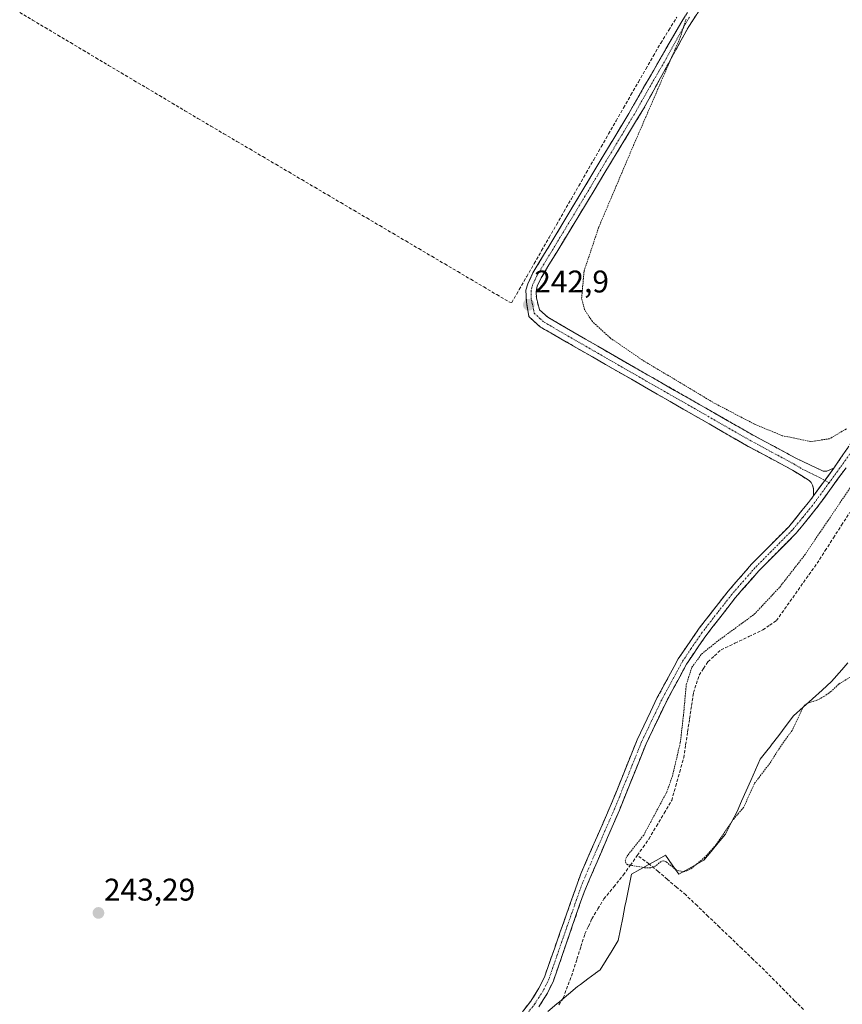
# Model space of a CAD drawing. Units: metres. Extents: x 622501 to 625993, y 4648531 to 4650904.
# Drawn here: x 625411 to 625674, y 4649890 to 4650204 of the extents above; entities that cross this region are included whole.
import ezdxf
from ezdxf.enums import TextEntityAlignment as Align

# ---------------------------------------------------------------- set-up
doc = ezdxf.new("R2010")
doc.units = ezdxf.units.M
doc.header["$MEASUREMENT"] = 0
for name, pattern in [('TRAZO_Y_PUNTO', [1, 0.5, -0.25, 0, -0.25]), ('TRAZOS', [0.75, 0.5, -0.25]), ('TRAZOSX2', [1.5, 1, -0.5])]:
    doc.linetypes.add(name, pattern=pattern)
for name, color, linetype, lineweight in [('Camino', 19, 'TRAZOSX2', 0), ('Camino Cxs', 19, 'Continuous', 0), ('Camino eje', 19, 'TRAZO_Y_PUNTO', 0), ('Carátula', 7, 'Continuous', 5), ('Corriente artificial lineal', 5, 'TRAZOSX2', 13), ('Curva de nivel auxiliar', 36, 'TRAZOS', 0), ('Municipio', 9, 'Continuous', 13), ('Municipio CxS', 142, 'Continuous', 0), ('Punto de cota en terreno', 7, 'Continuous', 0), ('Rótulo de punto de cota en terreno', 19, 'Continuous', 0)]:
    doc.layers.add(name, color=color, linetype=linetype, lineweight=lineweight)
doc.styles.add('Arial', font='txt', dxfattribs={"height": 0.2})

# ---------------------------------------------------------------- blocks, each defined once
blk = doc.blocks.new('5PATER')
at = {"layer": 'Carátula', "linetype": 'Continuous', "lineweight": 5}
h = blk.add_hatch(color=250, dxfattribs=at)
edge = h.paths.add_edge_path()
edge.add_ellipse((0, 0.01), major_axis=(-1.33, -1.34), ratio=0.999422, start_angle=0, end_angle=360)

msp = doc.modelspace()

# ---------------------------------------------------------------- linework, layer by layer
at = {"layer": 'Camino', "color": 19, "linetype": 'TRAZOSX2', "lineweight": 0}
for points in [[(625643.78, 4650240.6), (625642.38, 4650234.67), (625643.09, 4650231.19), (625642.58, 4650229.77), (625624.49, 4650202.3), (625612.57, 4650180.6), (625610.05, 4650176), (625606.88, 4650170.77), (625577.37, 4650122.01), (625576.03, 4650119.25), (625575.75, 4650117.54), (625575.79, 4650115.55), (625576.78, 4650111.78), (625579.41, 4650109.36), (625611.57, 4650090.8), (625645.24, 4650071.58), (625658.46, 4650064.46), (625667.46, 4650060.13), (625668.63, 4650060.21), (625670.82, 4650061.14)], [(625664.36, 4650052.28), (625664.34, 4650054.53), (625664.05, 4650055.74), (625663.58, 4650056.58), (625663.02, 4650057.2), (625657.68, 4650060.48), (625643.49, 4650068.1), (625577.1, 4650106.21), (625573.4, 4650109.56), (625572.61, 4650114.3), (625572.45, 4650117.98), (625573.02, 4650120.02), (625574.71, 4650123.52), (625605.32, 4650174.51), (625621.97, 4650203.38), (625624.95, 4650208.16), (625636.94, 4650225.73), (625638.71, 4650228.93), (625639.07, 4650231.49), (625637.46, 4650233.83), (625635.25, 4650235.36), (625627.27, 4650238.08)], [(625670.82, 4650061.14), (625679.53, 4650073.81)], [(625674.75, 4650061.24), (625665.25, 4650048.23), (625658.78, 4650040.32), (625646.88, 4650028.29), (625639.45, 4650019.8), (625629.39, 4650006.82), (625623.81, 4649998.52), (625617.23, 4649986.36), (625610.84, 4649972.99), (625602.31, 4649951.82), (625591.03, 4649925.59), (625581.24, 4649897.22), (625579.34, 4649893.35), (625576.59, 4649888.98)], [(625569.48, 4649885.04), (625574.03, 4649890.8), (625576.61, 4649894.88), (625578.35, 4649898.43), (625589.97, 4649931.42), (625599.43, 4649953.03), (625607.98, 4649974.25), (625614.44, 4649987.78), (625619.85, 4649997.77), (625621.13, 4650000.15), (625627.82, 4650009.96), (625637.04, 4650021.79), (625644.59, 4650030.43), (625656.45, 4650042.41), (625662.78, 4650050.16), (625664.36, 4650052.28)]]:
    msp.add_lwpolyline(points, dxfattribs=at)
at = {"layer": 'Camino Cxs', "color": 19, "linetype": 'Continuous', "lineweight": 0}
msp.add_lwpolyline([(625670.82, 4650061.14), (625664.36, 4650052.28)], dxfattribs=at)
msp.add_lwpolyline([(625670.82, 4650061.14), (625664.36, 4650052.28)], dxfattribs=at)
for points in [[(625627.07, 4650206.22, 242.42), (625624.49, 4650202.3, 242.4), (625622.11, 4650197.96, 242.44), (625619.72, 4650193.62, 242.43), (625617.34, 4650189.28, 242.47), (625614.95, 4650184.94, 242.51), (625612.57, 4650180.6, 242.46), (625611.31, 4650178.3, 242.4), (625610.05, 4650176, 242.42), (625608.47, 4650173.39, 242.5), (625606.88, 4650170.77, 242.6), (625604.42, 4650166.71, 242.65), (625601.96, 4650162.64, 242.7), (625599.5, 4650158.58, 242.67), (625597.04, 4650154.52, 242.67), (625594.58, 4650150.45, 242.63), (625592.13, 4650146.39, 242.64), (625589.67, 4650142.33, 242.61), (625587.21, 4650138.26, 242.66), (625584.75, 4650134.2, 242.66), (625582.29, 4650130.14, 242.71), (625579.83, 4650126.07, 242.67), (625577.37, 4650122.01, 242.66), (625576.03, 4650119.25, 242.65), (625575.75, 4650117.54, 242.65), (625575.79, 4650115.55, 242.65), (625576.78, 4650111.78, 242.69), (625579.41, 4650109.36, 242.71), (625583.43, 4650107.04, 242.67), (625587.45, 4650104.72, 242.7), (625591.47, 4650102.4, 242.63), (625595.49, 4650100.08, 242.68), (625599.51, 4650097.76, 242.61), (625603.53, 4650095.44, 242.65), (625607.55, 4650093.12, 242.66), (625611.57, 4650090.8, 242.63), (625615.78, 4650088.4, 242.64), (625619.99, 4650086, 242.63), (625624.2, 4650083.59, 242.62), (625628.41, 4650081.19, 242.6), (625632.61, 4650078.79, 242.59), (625636.82, 4650076.39, 242.6), (625641.03, 4650073.98, 242.58), (625645.24, 4650071.58, 242.62), (625648.55, 4650069.8, 242.61), (625651.85, 4650068.02, 242.55), (625655.16, 4650066.24, 242.63), (625658.46, 4650064.46, 242.65), (625662.96, 4650062.3, 242.61), (625667.46, 4650060.13, 242.67), (625668.63, 4650060.21, 242.65), (625670.82, 4650061.14, 242.59), (625670.82, 4650061.14, 242.59), (625668.67, 4650058.19, 242.73), (625666.51, 4650055.23, 242.73), (625664.36, 4650052.28, 242.81), (625664.34, 4650054.53, 242.85), (625664.05, 4650055.74, 242.85), (625663.58, 4650056.58, 242.85), (625663.02, 4650057.2, 242.85), (625660.35, 4650058.84, 242.81), (625657.68, 4650060.48, 242.77), (625654.13, 4650062.39, 242.8), (625650.59, 4650064.29, 242.77), (625647.04, 4650066.2, 242.75), (625643.49, 4650068.1, 242.86), (625639.34, 4650070.48, 242.79), (625635.19, 4650072.86, 242.77), (625631.04, 4650075.25, 242.75), (625626.89, 4650077.63, 242.76), (625622.74, 4650080.01, 242.74), (625618.59, 4650082.39, 242.77), (625614.44, 4650084.77, 242.76), (625610.3, 4650087.16, 242.76), (625606.15, 4650089.54, 242.76), (625602, 4650091.92, 242.77), (625597.85, 4650094.3, 242.74), (625593.7, 4650096.68, 242.8), (625589.55, 4650099.06, 242.85), (625585.4, 4650101.45, 242.86), (625581.25, 4650103.83, 242.89), (625577.1, 4650106.21, 242.85), (625573.4, 4650109.56, 242.96), (625572.61, 4650114.3, 242.84), (625572.45, 4650117.98, 242.76), (625573.02, 4650120.02, 242.71), (625574.71, 4650123.52, 242.69), (625577.26, 4650127.77, 242.68), (625579.81, 4650132.02, 242.75), (625582.36, 4650136.27, 242.7), (625584.91, 4650140.52, 242.68), (625587.46, 4650144.77, 242.65), (625590.02, 4650149.02, 242.71), (625592.57, 4650153.26, 242.71), (625595.12, 4650157.51, 242.76), (625597.67, 4650161.76, 242.74), (625600.22, 4650166.01, 242.71), (625602.77, 4650170.26, 242.65), (625605.32, 4650174.51, 242.57), (625607.7, 4650178.63, 242.5), (625610.08, 4650182.76, 242.55), (625612.46, 4650186.88, 242.6), (625614.83, 4650191.01, 242.53), (625617.21, 4650195.13, 242.5), (625619.59, 4650199.26, 242.44), (625621.97, 4650203.38, 242.47), (625623.46, 4650205.77, 242.44)], [(625571.76, 4649887.92, 243.46), (625574.03, 4649890.8, 243.46), (625576.61, 4649894.88, 243.53), (625578.35, 4649898.43, 243.6), (625580.01, 4649903.14, 243.46), (625581.67, 4649907.86, 243.47), (625583.33, 4649912.57, 243.29), (625584.99, 4649917.28, 243.39), (625586.65, 4649921.99, 243.41), (625588.31, 4649926.71, 243.29), (625589.97, 4649931.42, 243.28), (625591.86, 4649935.74, 243.16), (625593.75, 4649940.06, 243.14), (625595.65, 4649944.39, 243.2), (625597.54, 4649948.71, 243.04), (625599.43, 4649953.03, 243.12), (625601.14, 4649957.27, 243.09), (625602.85, 4649961.52, 243.05), (625604.56, 4649965.76, 243.11), (625606.27, 4649970.01, 243.12), (625607.98, 4649974.25, 243.06), (625610.13, 4649978.76, 243.09), (625612.29, 4649983.27, 243.12), (625614.44, 4649987.78, 243.05), (625616.24, 4649991.11, 243.08), (625618.05, 4649994.44, 243), (625619.85, 4649997.77, 242.91), (625621.13, 4650000.15, 242.82), (625623.36, 4650003.42, 242.76), (625625.59, 4650006.69, 242.76), (625627.82, 4650009.96, 242.79), (625630.89, 4650013.9, 242.81), (625633.97, 4650017.85, 242.81), (625637.04, 4650021.79, 242.81), (625639.56, 4650024.67, 242.83), (625642.07, 4650027.55, 242.78), (625644.59, 4650030.43, 242.82), (625647.56, 4650033.43, 242.82), (625650.52, 4650036.42, 242.81), (625653.49, 4650039.42, 242.77), (625656.45, 4650042.41, 242.73), (625658.56, 4650044.99, 242.71), (625660.67, 4650047.58, 242.71), (625662.78, 4650050.16, 242.78), (625664.36, 4650052.28, 242.81), (625666.51, 4650055.23, 242.73), (625668.67, 4650058.19, 242.73), (625670.82, 4650061.14, 242.59), (625673, 4650064.31, 242.55), (625675.17, 4650067.48, 242.63)], [(625674.75, 4650061.24, 242.69), (625672.38, 4650057.99, 242.69), (625670, 4650054.74, 242.74), (625667.63, 4650051.48, 242.66), (625665.25, 4650048.23, 242.64), (625663.09, 4650045.59, 242.67), (625660.94, 4650042.96, 242.63), (625658.78, 4650040.32, 242.73), (625655.81, 4650037.31, 242.75), (625652.83, 4650034.31, 242.82), (625649.86, 4650031.3, 242.8), (625646.88, 4650028.29, 242.81), (625644.4, 4650025.46, 242.8), (625641.93, 4650022.63, 242.84), (625639.45, 4650019.8, 242.81), (625636.94, 4650016.56, 242.83), (625634.42, 4650013.31, 242.8), (625631.91, 4650010.07, 242.74), (625629.39, 4650006.82, 242.6), (625627.53, 4650004.05, 242.56), (625625.67, 4650001.29, 242.4), (625623.81, 4649998.52, 242.37), (625621.62, 4649994.47, 242.63), (625619.42, 4649990.41, 242.71), (625617.23, 4649986.36, 242.98), (625615.1, 4649981.9, 243.16), (625612.97, 4649977.45, 243.18), (625610.84, 4649972.99, 243.15), (625609.13, 4649968.76, 243.22), (625607.43, 4649964.52, 243.19), (625605.72, 4649960.29, 243.21), (625604.02, 4649956.05, 243.2), (625602.31, 4649951.82, 243.22), (625600.43, 4649947.45, 243.23), (625598.55, 4649943.08, 243.34), (625596.67, 4649938.71, 243.43), (625594.79, 4649934.33, 243.58), (625592.91, 4649929.96, 243.53), (625591.03, 4649925.59, 243.53), (625589.63, 4649921.54, 243.38), (625588.23, 4649917.48, 243.33), (625586.83, 4649913.43, 243.49), (625585.44, 4649909.38, 243.3), (625584.04, 4649905.33, 243.37), (625582.64, 4649901.27, 243.54), (625581.24, 4649897.22, 243.57), (625579.34, 4649893.35, 243.4), (625577.97, 4649891.17, 243.46), (625576.59, 4649888.98, 243.6)]]:
    msp.add_polyline3d(points, dxfattribs=at)
at = {"layer": 'Camino eje', "color": 19, "linetype": 'TRAZO_Y_PUNTO', "lineweight": 0}
for points in [[(625624.72, 4650205.23), (625623.23, 4650202.84), (625617.27, 4650191.99), (625608.95, 4650177.56), (625607.69, 4650175.26), (625606.1, 4650172.64), (625590.8, 4650147.15), (625576.04, 4650122.77), (625575.37, 4650121.39), (625574.53, 4650119.64), (625574.39, 4650118.78), (625574.1, 4650117.76), (625574.12, 4650116.77), (625574.2, 4650114.93), (625574.7, 4650113.04), (625575.09, 4650110.67), (625576.94, 4650109), (625578.26, 4650107.79), (625594.34, 4650098.51), (625610.93, 4650088.98), (625627.77, 4650079.37), (625644.37, 4650069.84), (625650.98, 4650066.28), (625658.07, 4650062.47), (625660.74, 4650060.83), (625665.24, 4650058.67), (625667.96, 4650057.22)], [(625684.28, 4650073.82), (625680.63, 4650072.68), (625676.54, 4650066.53), (625672.79, 4650061.19), (625669.35, 4650056.48)], [(625669.35, 4650056.48), (625664.81, 4650050.26), (625664.02, 4650049.2), (625660.85, 4650045.32), (625657.62, 4650041.37), (625651.67, 4650035.35), (625645.74, 4650029.36), (625641.96, 4650025.04), (625638.25, 4650020.8), (625633.64, 4650014.88), (625628.61, 4650008.39), (625625.26, 4650003.49), (625622.47, 4649999.34), (625621.83, 4649998.15), (625618.54, 4649992.07), (625615.84, 4649987.07), (625612.64, 4649980.39), (625609.41, 4649973.62), (625600.87, 4649952.43), (625596.14, 4649941.62), (625590.5, 4649928.51), (625584.69, 4649912.01), (625579.8, 4649897.83), (625577.98, 4649894.12), (625576.69, 4649892.08), (625575.31, 4649889.89), (625570.66, 4649884)], [(625667.96, 4650057.22), (625669.35, 4650056.48)]]:
    msp.add_lwpolyline(points, dxfattribs=at)
at = {"layer": 'Corriente artificial lineal', "color": 5, "linetype": 'TRAZOSX2', "lineweight": 13}
for points in [[(625410.7, 4650206.79, 242.84), (625414.76, 4650204.37, 242.8), (625418.81, 4650201.96, 242.82), (625422.87, 4650199.54, 242.77), (625426.93, 4650197.13, 242.79), (625430.98, 4650194.71, 242.76), (625435.04, 4650192.3, 242.82), (625439.1, 4650189.88, 242.81), (625443.16, 4650187.47, 242.82), (625447.21, 4650185.05, 242.78), (625451.27, 4650182.64, 242.81), (625455.33, 4650180.22, 242.87), (625459.38, 4650177.81, 242.86), (625463.44, 4650175.39, 242.84), (625467.6, 4650172.94, 242.92), (625471.75, 4650170.49, 242.79), (625475.91, 4650168.04, 242.77), (625480.06, 4650165.59, 242.8), (625484.22, 4650163.14, 242.8), (625488.37, 4650160.69, 242.81), (625492.53, 4650158.24, 242.76), (625496.68, 4650155.79, 242.78), (625500.84, 4650153.34, 242.81), (625504.99, 4650150.89, 242.84), (625509.15, 4650148.44, 242.83), (625513.3, 4650145.99, 242.84), (625517.46, 4650143.54, 242.76), (625521.61, 4650141.09, 242.81), (625525.77, 4650138.64, 242.75), (625529.92, 4650136.19, 242.81), (625534.08, 4650133.74, 242.77), (625538.23, 4650131.29, 242.8), (625542.39, 4650128.84, 242.72), (625546.54, 4650126.39, 242.84), (625550.7, 4650123.94, 242.74), (625554.85, 4650121.49, 242.81), (625559.01, 4650119.04, 242.76), (625563.16, 4650116.59, 242.76), (625567.32, 4650114.14, 242.83), (625567.94, 4650114.08, 242.84), (625570.32, 4650118.23, 242.77), (625572.7, 4650122.37, 242.69), (625575.08, 4650126.52, 242.69), (625577.46, 4650130.66, 242.71), (625579.84, 4650134.81, 242.74), (625582.22, 4650138.95, 242.68), (625584.6, 4650143.1, 242.68), (625586.98, 4650147.24, 242.68), (625589.36, 4650151.39, 242.72), (625591.74, 4650155.54, 242.75), (625594.12, 4650159.68, 242.76), (625596.5, 4650163.83, 242.72), (625598.88, 4650167.97, 242.59), (625601.26, 4650172.12, 242.55), (625603.64, 4650176.26, 242.49), (625606.02, 4650180.41, 242.48), (625608.4, 4650184.55, 242.51), (625610.78, 4650188.7, 242.59), (625613.16, 4650192.84, 242.47), (625615.54, 4650196.99, 242.45), (625618.12, 4650201.16, 242.42), (625620.69, 4650205.32, 242.45)], [(625608.04, 4649937.35, 242.12), (625609.89, 4649939.97, 242.27), (625611.75, 4649942.6, 242.26), (625614.18, 4649946.7, 242.45), (625616.62, 4649950.81, 242.22), (625619.05, 4649954.91, 242.46), (625620.32, 4649959.46, 242.51), (625621.6, 4649964.01, 241.95), (625622.87, 4649968.56, 242.03), (625623.5, 4649972.72, 242.21), (625624.13, 4649976.89, 242.5), (625624.76, 4649981.05, 242.53), (625625.39, 4649985.22, 242.28), (625626.02, 4649989.38, 241.97), (625626.92, 4649992.19, 241.93), (625627.81, 4649994.99, 241.99), (625629.22, 4649997.12, 242.08), (625630.63, 4649999.24, 242.13), (625632.72, 4650001.16, 242.09), (625634.81, 4650003.08, 241.94), (625639.27, 4650005.2, 242.04), (625643.72, 4650007.31, 242.06), (625648.18, 4650009.43, 242.17), (625650.35, 4650010.92, 242.09), (625652.52, 4650012.41, 241.98), (625655.11, 4650016.07, 242.07), (625657.7, 4650019.73, 241.95), (625660.3, 4650023.4, 241.83), (625662.89, 4650027.06, 241.7), (625665.48, 4650030.72, 241.95), (625668.09, 4650034.77, 241.89), (625670.7, 4650038.83, 242.19), (625673.3, 4650042.88, 241.86), (625675.91, 4650046.94, 241.69)], [(625582.98, 4649889.57, 243.28), (625584.4, 4649891.8, 243.33), (625585.94, 4649895.99, 243.29), (625587.48, 4649900.17, 243.4), (625588.76, 4649904.21, 243.44), (625590.03, 4649908.24, 243.26), (625591.31, 4649912.28, 242.99), (625592.42, 4649914.67, 242.96), (625593.52, 4649917.05, 243), (625595.47, 4649920.24, 242.97), (625597.41, 4649923.43, 242.88), (625600.52, 4649927.27, 243.18), (625603.62, 4649931.1, 242.96), (625605.83, 4649934.22, 242.53), (625608.04, 4649937.35, 242.12)], [(625661.12, 4649888.09, 243.36), (625658.32, 4649890.92, 243.4), (625655.1, 4649894.18, 243.38), (625651.87, 4649897.43, 243.37), (625648.65, 4649900.69, 243.4), (625645.06, 4649904.12, 243.38), (625641.48, 4649907.56, 243.35), (625637.89, 4649910.99, 243.38), (625634.31, 4649914.43, 243.37), (625630.72, 4649917.86, 243.38), (625627.14, 4649921.3, 243.44), (625623.55, 4649924.73, 243.45), (625620.6, 4649927.22, 243.36), (625617.66, 4649929.71, 243.22), (625614.71, 4649932.19, 242.73), (625611.76, 4649934.68, 242.06), (625608.04, 4649937.35, 242.12)]]:
    msp.add_polyline3d(points, dxfattribs=at)
at = {"layer": 'Curva de nivel auxiliar', "color": 36, "linetype": 'TRAZOS', "lineweight": 0}
for points in [[(625674.85, 4650073.66, 242.5), (625669.52, 4650070.55, 242.5), (625663.51, 4650069.63, 242.5), (625654.37, 4650071.51, 242.5), (625645.53, 4650075.18, 242.5), (625632.88, 4650081.8, 242.5), (625609.62, 4650095.71, 242.5), (625599.4, 4650102.75, 242.5), (625593.69, 4650107.97, 242.5), (625591.22, 4650111.79, 242.5), (625590.25, 4650115.34, 242.5), (625591.05, 4650124.11, 242.5), (625595.67, 4650137.97, 242.5), (625606.5, 4650163.5, 242.5), (625621.74, 4650198.74, 242.5), (625623.64, 4650204.65, 242.5)], [(625676.74, 4649994.74, 242.5), (625672.37, 4649992.04, 242.5), (625669.92, 4649989.72, 242.5), (625667.7, 4649988.12, 242.5), (625665.43, 4649986.96, 242.5), (625662.3, 4649985.95, 242.5), (625661.17, 4649984.98, 242.5), (625657.5, 4649977.27, 242.5), (625653.97, 4649972.43, 242.5), (625650.83, 4649967.38, 242.5), (625645.48, 4649960.33, 242.5), (625642, 4649952.66, 242.5), (625638.62, 4649948.72, 242.5), (625633.27, 4649940.8, 242.5), (625629.69, 4649936.85, 242.5), (625625.56, 4649933.35, 242.5), (625623.92, 4649932.4, 242.5), (625622.8, 4649932.15, 242.5), (625620.61, 4649932.62, 242.5), (625617.29, 4649935.3, 242.5), (625616.42, 4649935.63, 242.5), (625615.66, 4649935.42, 242.5), (625613.8, 4649933.92, 242.5), (625612.24, 4649933.4, 242.5), (625610.36, 4649933.44, 242.5), (625605, 4649934.37, 242.5), (625604.39, 4649934.88, 242.5), (625604.2, 4649935.61, 242.5), (625604.67, 4649937, 242.5), (625610.09, 4649943.85, 242.5), (625617.45, 4649957.57, 242.5), (625619.26, 4649962.64, 242.5), (625621.79, 4649973.38, 242.5), (625622.8, 4649982.09, 242.5), (625623.71, 4649991.98, 242.5), (625625.5, 4649997.49, 242.5), (625628.59, 4650001.73, 242.5), (625633.85, 4650005.93, 242.5), (625645.44, 4650014.44, 242.5), (625653.57, 4650023.12, 242.5), (625661.47, 4650033.27, 242.5), (625680.56, 4650061.48, 242.5)]]:
    msp.add_polyline3d(points, dxfattribs=at)
at = {"layer": 'Municipio', "color": 9, "linetype": 'Continuous', "lineweight": 13}
for points in [[(625675.35, 4649998.9, 242.15), (625673.37, 4649996.65, 242.2), (625670.11, 4649992.94, 242.11), (625667.08, 4649990.2, 242.1), (625664.04, 4649987.45, 242.26), (625661, 4649984.71, 242.56), (625657.97, 4649981.96, 242.38), (625655.61, 4649978.83, 242.16), (625653.24, 4649975.71, 242.36), (625650.88, 4649972.58, 242.34), (625650.84, 4649972.52, 242.34), (625649.05, 4649970.3, 242.34), (625647.27, 4649968.08, 242.36), (625645.8, 4649964.7, 242.49), (625644.33, 4649961.31, 242.49)], [(625675.35, 4649998.9, 242.15), (625673.37, 4649996.65, 242.2), (625670.11, 4649992.94, 242.11), (625667.08, 4649990.2, 242.1), (625664.04, 4649987.45, 242.26), (625661, 4649984.71, 242.56), (625657.97, 4649981.96, 242.38), (625655.61, 4649978.83, 242.16), (625653.24, 4649975.71, 242.36), (625650.88, 4649972.58, 242.34), (625650.84, 4649972.52, 242.34), (625649.05, 4649970.3, 242.34), (625647.27, 4649968.08, 242.36), (625645.8, 4649964.7, 242.49), (625644.33, 4649961.31, 242.49)], [(625579.47, 4649887.43, 243.35), (625582.39, 4649889.89, 243.22), (625583.17, 4649890.55, 243.3), (625586.08, 4649893, 243.26), (625588.99, 4649895.45, 243.54), (625589.89, 4649896.12, 243.66), (625592.25, 4649897.88, 243.84), (625594.62, 4649899.63, 243.7), (625594.67, 4649899.67, 243.7), (625596.15, 4649900.77, 243.6), (625598.09, 4649903.89, 243.54), (625600.03, 4649907, 243.55), (625601.97, 4649910.12, 243.55), (625602.67, 4649913.77, 243.54), (625603.38, 4649917.42, 243.55), (625604.08, 4649921.07, 243.55), (625604.45, 4649922.86, 243.54), (625605.33, 4649927.12, 243.37), (625606.21, 4649931.39, 242.9), (625608.86, 4649932.86, 242.43), (625611.5, 4649934.33, 242.02), (625614.26, 4649935.87, 242.33), (625617.03, 4649937.4, 242.41), (625619.17, 4649934.38, 242.46), (625621.31, 4649931.37, 242.72), (625625.33, 4649933.59, 242.43), (625629.36, 4649935.81, 242.56), (625631.64, 4649938.6, 242.36), (625633.93, 4649941.38, 242.56), (625636.21, 4649944.17, 242.57), (625638.06, 4649947.76, 242.45), (625639.91, 4649951.34, 242.42), (625641.38, 4649954.66, 242.35), (625642.86, 4649957.99, 242.41), (625644.33, 4649961.31, 242.49)], [(625579.47, 4649887.43, 243.35), (625582.39, 4649889.89, 243.22), (625583.17, 4649890.55, 243.3), (625586.08, 4649893, 243.26), (625588.99, 4649895.45, 243.54), (625589.89, 4649896.12, 243.66), (625592.25, 4649897.88, 243.84), (625594.62, 4649899.63, 243.7), (625594.67, 4649899.67, 243.7), (625596.15, 4649900.77, 243.6), (625598.09, 4649903.89, 243.54), (625600.03, 4649907, 243.55), (625601.97, 4649910.12, 243.55), (625602.67, 4649913.77, 243.54), (625603.38, 4649917.42, 243.55), (625604.08, 4649921.07, 243.55), (625604.45, 4649922.86, 243.54), (625605.33, 4649927.12, 243.37), (625606.21, 4649931.39, 242.9), (625608.86, 4649932.86, 242.43), (625611.5, 4649934.33, 242.02), (625614.26, 4649935.87, 242.33), (625617.03, 4649937.4, 242.41), (625619.17, 4649934.38, 242.46), (625621.31, 4649931.37, 242.72), (625625.33, 4649933.59, 242.43), (625629.36, 4649935.81, 242.56), (625631.64, 4649938.6, 242.36), (625633.93, 4649941.38, 242.56), (625636.21, 4649944.17, 242.57), (625638.06, 4649947.76, 242.45), (625639.91, 4649951.34, 242.42), (625641.38, 4649954.66, 242.35), (625642.86, 4649957.99, 242.41), (625644.33, 4649961.31, 242.49)]]:
    msp.add_polyline3d(points, dxfattribs=at)
at = {"layer": 'Municipio CxS', "color": 142, "linetype": 'Continuous', "lineweight": 0}
for points in [[(625675.35, 4649998.9, 242.15), (625673.37, 4649996.65, 242.2), (625670.11, 4649992.94, 242.11), (625667.08, 4649990.2, 242.1), (625664.04, 4649987.45, 242.26), (625661, 4649984.71, 242.56), (625657.97, 4649981.96, 242.38), (625655.61, 4649978.83, 242.16), (625653.24, 4649975.71, 242.36), (625650.88, 4649972.58, 242.34), (625650.84, 4649972.52, 242.34), (625649.05, 4649970.3, 242.34), (625647.27, 4649968.08, 242.36), (625645.8, 4649964.7, 242.49), (625644.33, 4649961.31, 242.49), (625642.86, 4649957.99, 242.41), (625641.38, 4649954.66, 242.35), (625639.91, 4649951.34, 242.42), (625638.06, 4649947.76, 242.45), (625636.21, 4649944.17, 242.57), (625633.93, 4649941.38, 242.56), (625631.64, 4649938.6, 242.36), (625629.36, 4649935.81, 242.56), (625625.33, 4649933.59, 242.43), (625621.31, 4649931.37, 242.72), (625619.17, 4649934.38, 242.46), (625617.03, 4649937.4, 242.41), (625614.26, 4649935.87, 242.33), (625611.5, 4649934.33, 242.02), (625608.86, 4649932.86, 242.43), (625606.21, 4649931.39, 242.9), (625605.33, 4649927.12, 243.37), (625604.45, 4649922.86, 243.54), (625604.08, 4649921.07, 243.55), (625603.38, 4649917.42, 243.55), (625602.67, 4649913.77, 243.54), (625601.97, 4649910.12, 243.55), (625600.03, 4649907, 243.55), (625598.09, 4649903.89, 243.54), (625596.15, 4649900.77, 243.6), (625594.67, 4649899.67, 243.7), (625594.62, 4649899.63, 243.7), (625592.25, 4649897.88, 243.84), (625589.89, 4649896.12, 243.66), (625588.99, 4649895.45, 243.54), (625586.08, 4649893, 243.26), (625583.17, 4649890.55, 243.3), (625582.39, 4649889.89, 243.22), (625579.47, 4649887.43, 243.35)], [(625579.47, 4649887.43, 243.35), (625582.39, 4649889.89, 243.22), (625583.17, 4649890.55, 243.3), (625586.08, 4649893, 243.26), (625588.99, 4649895.45, 243.54), (625589.89, 4649896.12, 243.66), (625592.25, 4649897.88, 243.84), (625594.62, 4649899.63, 243.7), (625594.67, 4649899.67, 243.7), (625596.15, 4649900.77, 243.6), (625598.09, 4649903.89, 243.54), (625600.03, 4649907, 243.55), (625601.97, 4649910.12, 243.55), (625602.67, 4649913.77, 243.54), (625603.38, 4649917.42, 243.55), (625604.08, 4649921.07, 243.55), (625604.45, 4649922.86, 243.54), (625605.33, 4649927.12, 243.37), (625606.21, 4649931.39, 242.9), (625608.86, 4649932.86, 242.43), (625611.5, 4649934.33, 242.02), (625614.26, 4649935.87, 242.33), (625617.03, 4649937.4, 242.41), (625619.17, 4649934.38, 242.46), (625621.31, 4649931.37, 242.72), (625625.33, 4649933.59, 242.43), (625629.36, 4649935.81, 242.56), (625631.64, 4649938.6, 242.36), (625633.93, 4649941.38, 242.56), (625636.21, 4649944.17, 242.57), (625638.06, 4649947.76, 242.45), (625639.91, 4649951.34, 242.42), (625641.38, 4649954.66, 242.35), (625642.86, 4649957.99, 242.41), (625644.33, 4649961.31, 242.49), (625645.8, 4649964.7, 242.49), (625647.27, 4649968.08, 242.36), (625649.05, 4649970.3, 242.34), (625650.84, 4649972.52, 242.34), (625650.88, 4649972.58, 242.34), (625653.24, 4649975.71, 242.36), (625655.61, 4649978.83, 242.16), (625657.97, 4649981.96, 242.38), (625661, 4649984.71, 242.56), (625664.04, 4649987.45, 242.26), (625667.08, 4649990.2, 242.1), (625670.11, 4649992.94, 242.11), (625673.37, 4649996.65, 242.2), (625675.35, 4649998.9, 242.15)]]:
    msp.add_polyline3d(points, dxfattribs=at)

# ---------------------------------------------------------------- block references
at = {"layer": 'Punto de cota en terreno', "linetype": 'Continuous', "lineweight": 0}
for p in [(625573.37, 4650113.34, 242.9), (625435.87, 4649918.97, 243.29)]:
    msp.add_blockref('5PATER', p, dxfattribs=at)

# ---------------------------------------------------------------- texts
at = {"layer": 'Rótulo de punto de cota en terreno', "color": 19, "linetype": 'Continuous', "lineweight": 0, "style": 'Arial'}
for s, p in [('242,9', (625575.13, 4650115.1)), ('243,29', (625437.63, 4649920.73))]:
    msp.add_text(s, height=7, dxfattribs=at).set_placement(p, align=Align.BOTTOM_LEFT)

doc.saveas('drawing.dxf')
